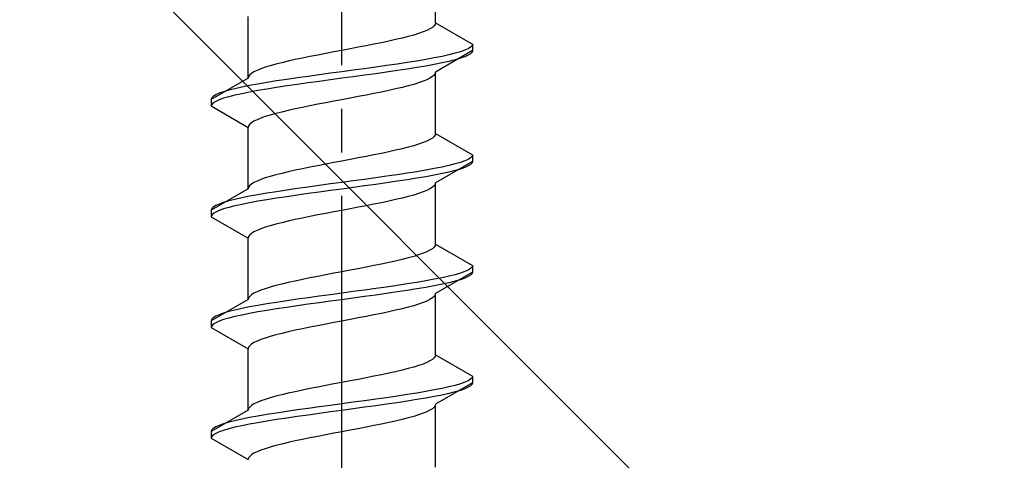
# Model space of a CAD drawing. Extents: x 0 to 1756, y 0 to 2614.
# Drawn here: x 225 to 248, y 1786 to 1796 of the extents above; entities that cross this region are included whole.
import ezdxf

# ---------------------------------------------------------------- set-up
doc = ezdxf.new("R2010")
doc.units = 0
doc.linetypes.add('YCENTER_1', pattern=[13, 10, -1, 1, -1])
doc.linetypes.add('YHIDDEN_1', pattern=[4, 3, -1])
doc.layers.add('YKK_13', color=4, linetype='CONTINUOUS', lineweight=30)
doc.layers.add('YSS_K', color=3, linetype='CONTINUOUS', lineweight=13)

msp = doc.modelspace()

# ---------------------------------------------------------------- linework, layer by layer
at = {"layer": 'YKK_13', "linetype": 'YCENTER_1'}
msp.add_line((232.5, 1768.646), (232.5, 1837.045), dxfattribs=at)
at = {"layer": 'YKK_13', "linetype": 'YHIDDEN_1'}
for p, q in [((234.65, 1795.622), (234.65, 1797.031)), ((230.35, 1794.352), (230.35, 1795.761)), ((234.642, 1795.587), (234.617, 1795.551)), ((234.65, 1795.622), (234.642, 1795.587)), ((234.65, 1795.622), (235.5, 1795.131)), ((234.147, 1795.34), (234.02, 1795.305)), ((234.261, 1795.375), (234.147, 1795.34)), ((234.362, 1795.41), (234.261, 1795.375)), ((234.449, 1795.446), (234.362, 1795.41)), ((234.52, 1795.481), (234.449, 1795.446)), ((234.577, 1795.516), (234.52, 1795.481)), ((234.617, 1795.551), (234.577, 1795.516)), ((233.235, 1795.128), (233.056, 1795.093)), ((233.409, 1795.163), (233.235, 1795.128)), ((233.575, 1795.199), (233.409, 1795.163)), ((233.733, 1795.234), (233.575, 1795.199)), ((233.882, 1795.269), (233.733, 1795.234)), ((234.02, 1795.305), (233.882, 1795.269)), ((235.5, 1795.131), (235.489, 1795.096)), ((235.5, 1795.131), (235.5, 1794.981)), ((231.944, 1794.881), (231.765, 1794.846)), ((232.127, 1794.916), (231.944, 1794.881)), ((232.313, 1794.952), (232.127, 1794.916)), ((232.5, 1794.987), (232.313, 1794.952)), ((232.687, 1795.022), (232.5, 1794.987)), ((232.873, 1795.058), (232.687, 1795.022)), ((233.056, 1795.093), (232.873, 1795.058)), ((235.5, 1794.981), (234.65, 1794.491)), ((234.957, 1794.884), (234.798, 1794.849)), ((235.098, 1794.92), (234.957, 1794.884)), ((235.219, 1794.955), (235.098, 1794.92)), ((235.319, 1794.99), (235.219, 1794.955)), ((235.398, 1795.025), (235.319, 1794.99)), ((235.454, 1795.061), (235.398, 1795.025)), ((235.454, 1794.911), (235.398, 1794.875)), ((235.489, 1795.096), (235.454, 1795.061)), ((235.489, 1794.946), (235.454, 1794.911)), ((235.5, 1794.981), (235.489, 1794.946)), ((230.98, 1794.67), (230.853, 1794.634)), ((231.118, 1794.705), (230.98, 1794.67)), ((231.267, 1794.74), (231.118, 1794.705)), ((231.425, 1794.775), (231.267, 1794.74)), ((231.591, 1794.811), (231.425, 1794.775)), ((231.765, 1794.846), (231.591, 1794.811)), ((233.768, 1794.673), (233.526, 1794.637)), ((234, 1794.708), (233.768, 1794.673)), ((234.221, 1794.743), (234, 1794.708)), ((234.428, 1794.778), (234.221, 1794.743)), ((234.621, 1794.814), (234.428, 1794.778)), ((234.621, 1794.664), (234.428, 1794.628)), ((234.798, 1794.849), (234.621, 1794.814)), ((234.798, 1794.699), (234.621, 1794.664)), ((234.957, 1794.734), (234.798, 1794.699)), ((235.098, 1794.77), (234.957, 1794.734)), ((235.219, 1794.805), (235.098, 1794.77)), ((235.319, 1794.84), (235.219, 1794.805)), ((235.398, 1794.875), (235.319, 1794.84)), ((230.423, 1794.458), (230.383, 1794.423)), ((230.48, 1794.493), (230.423, 1794.458)), ((230.551, 1794.528), (230.48, 1794.493)), ((230.638, 1794.564), (230.551, 1794.528)), ((230.739, 1794.599), (230.638, 1794.564)), ((230.853, 1794.634), (230.739, 1794.599)), ((232.239, 1794.461), (231.979, 1794.426)), ((232.5, 1794.496), (232.239, 1794.461)), ((232.761, 1794.532), (232.5, 1794.496)), ((233.021, 1794.567), (232.761, 1794.532)), ((233.276, 1794.602), (233.021, 1794.567)), ((233.276, 1794.452), (233.021, 1794.417)), ((233.526, 1794.637), (233.276, 1794.602)), ((233.526, 1794.487), (233.276, 1794.452)), ((233.768, 1794.523), (233.526, 1794.487)), ((234, 1794.558), (233.768, 1794.523)), ((234.221, 1794.593), (234, 1794.558)), ((234.428, 1794.628), (234.221, 1794.593)), ((234.642, 1794.455), (234.617, 1794.42)), ((234.65, 1794.491), (234.642, 1794.455)), ((234.65, 1793.082), (234.65, 1794.491)), ((230.35, 1794.352), (229.5, 1793.861)), ((230.358, 1794.387), (230.35, 1794.352)), ((230.383, 1794.423), (230.358, 1794.387)), ((230.572, 1794.214), (230.379, 1794.179)), ((230.779, 1794.249), (230.572, 1794.214)), ((231, 1794.285), (230.779, 1794.249)), ((231.232, 1794.32), (231, 1794.285)), ((231.474, 1794.355), (231.232, 1794.32)), ((231.474, 1794.205), (231.232, 1794.17)), ((231.724, 1794.39), (231.474, 1794.355)), ((231.724, 1794.24), (231.474, 1794.205)), ((231.979, 1794.426), (231.724, 1794.39)), ((231.979, 1794.276), (231.724, 1794.24)), ((232.239, 1794.311), (231.979, 1794.276)), ((232.5, 1794.346), (232.239, 1794.311)), ((232.761, 1794.382), (232.5, 1794.346)), ((233.021, 1794.417), (232.761, 1794.382)), ((234.147, 1794.208), (234.02, 1794.173)), ((234.261, 1794.244), (234.147, 1794.208)), ((234.362, 1794.279), (234.261, 1794.244)), ((234.449, 1794.314), (234.362, 1794.279)), ((234.52, 1794.349), (234.449, 1794.314)), ((234.577, 1794.385), (234.52, 1794.349)), ((234.617, 1794.42), (234.577, 1794.385)), ((229.681, 1794.002), (229.602, 1793.967)), ((229.781, 1794.038), (229.681, 1794.002)), ((229.902, 1794.073), (229.781, 1794.038)), ((230.043, 1794.108), (229.902, 1794.073)), ((230.202, 1794.143), (230.043, 1794.108)), ((230.202, 1793.993), (230.043, 1793.958)), ((230.379, 1794.179), (230.202, 1794.143)), ((230.379, 1794.029), (230.202, 1793.993)), ((230.572, 1794.064), (230.379, 1794.029)), ((230.779, 1794.099), (230.572, 1794.064)), ((231, 1794.135), (230.779, 1794.099)), ((231.232, 1794.17), (231, 1794.135)), ((233.235, 1793.997), (233.056, 1793.961)), ((233.409, 1794.032), (233.235, 1793.997)), ((233.575, 1794.067), (233.409, 1794.032)), ((233.733, 1794.102), (233.575, 1794.067)), ((233.882, 1794.138), (233.733, 1794.102)), ((234.02, 1794.173), (233.882, 1794.138)), ((229.511, 1793.897), (229.5, 1793.861)), ((229.5, 1793.861), (229.5, 1793.711)), ((229.546, 1793.932), (229.511, 1793.897)), ((229.546, 1793.782), (229.511, 1793.747)), ((229.602, 1793.967), (229.546, 1793.932)), ((229.602, 1793.817), (229.546, 1793.782)), ((229.681, 1793.852), (229.602, 1793.817)), ((229.781, 1793.888), (229.681, 1793.852)), ((229.902, 1793.923), (229.781, 1793.888)), ((230.043, 1793.958), (229.902, 1793.923)), ((231.944, 1793.75), (231.765, 1793.714)), ((232.127, 1793.785), (231.944, 1793.75)), ((232.313, 1793.82), (232.127, 1793.785)), ((232.5, 1793.856), (232.313, 1793.82)), ((232.687, 1793.891), (232.5, 1793.856)), ((232.873, 1793.926), (232.687, 1793.891)), ((233.056, 1793.961), (232.873, 1793.926)), ((229.511, 1793.747), (229.5, 1793.711)), ((229.5, 1793.711), (230.35, 1793.221)), ((230.98, 1793.538), (230.853, 1793.503)), ((231.118, 1793.573), (230.98, 1793.538)), ((231.267, 1793.609), (231.118, 1793.573)), ((231.425, 1793.644), (231.267, 1793.609)), ((231.591, 1793.679), (231.425, 1793.644)), ((231.765, 1793.714), (231.591, 1793.679)), ((230.423, 1793.326), (230.383, 1793.291)), ((230.48, 1793.362), (230.423, 1793.326)), ((230.551, 1793.397), (230.48, 1793.362)), ((230.638, 1793.432), (230.551, 1793.397)), ((230.739, 1793.467), (230.638, 1793.432)), ((230.853, 1793.503), (230.739, 1793.467)), ((230.358, 1793.256), (230.35, 1793.221)), ((230.35, 1791.812), (230.35, 1793.221)), ((230.383, 1793.291), (230.358, 1793.256)), ((234.65, 1793.082), (234.642, 1793.047)), ((234.65, 1793.082), (235.5, 1792.591)), ((234.362, 1792.87), (234.261, 1792.835)), ((234.449, 1792.906), (234.362, 1792.87)), ((234.52, 1792.941), (234.449, 1792.906)), ((234.577, 1792.976), (234.52, 1792.941)), ((234.617, 1793.011), (234.577, 1792.976)), ((234.642, 1793.047), (234.617, 1793.011)), ((233.409, 1792.623), (233.235, 1792.588)), ((233.575, 1792.659), (233.409, 1792.623)), ((233.733, 1792.694), (233.575, 1792.659)), ((233.882, 1792.729), (233.733, 1792.694)), ((234.02, 1792.765), (233.882, 1792.729)), ((234.147, 1792.8), (234.02, 1792.765)), ((234.261, 1792.835), (234.147, 1792.8)), ((232.313, 1792.412), (232.127, 1792.376)), ((232.5, 1792.447), (232.313, 1792.412)), ((232.687, 1792.482), (232.5, 1792.447)), ((232.873, 1792.518), (232.687, 1792.482)), ((233.056, 1792.553), (232.873, 1792.518)), ((233.235, 1792.588), (233.056, 1792.553)), ((235.5, 1792.441), (234.65, 1791.951)), ((235.219, 1792.415), (235.098, 1792.38)), ((235.319, 1792.45), (235.219, 1792.415)), ((235.398, 1792.485), (235.319, 1792.45)), ((235.454, 1792.521), (235.398, 1792.485)), ((235.489, 1792.556), (235.454, 1792.521)), ((235.489, 1792.406), (235.454, 1792.371)), ((235.5, 1792.591), (235.489, 1792.556)), ((235.5, 1792.441), (235.489, 1792.406)), ((235.5, 1792.591), (235.5, 1792.441)), ((231.267, 1792.2), (231.118, 1792.165)), ((231.425, 1792.235), (231.267, 1792.2)), ((231.591, 1792.271), (231.425, 1792.235)), ((231.765, 1792.306), (231.591, 1792.271)), ((231.944, 1792.341), (231.765, 1792.306)), ((232.127, 1792.376), (231.944, 1792.341)), ((234, 1792.168), (233.768, 1792.133)), ((234.221, 1792.203), (234, 1792.168)), ((234.428, 1792.238), (234.221, 1792.203)), ((234.621, 1792.274), (234.428, 1792.238)), ((234.798, 1792.309), (234.621, 1792.274)), ((234.957, 1792.344), (234.798, 1792.309)), ((234.957, 1792.194), (234.798, 1792.159)), ((235.098, 1792.38), (234.957, 1792.344)), ((235.098, 1792.23), (234.957, 1792.194)), ((235.219, 1792.265), (235.098, 1792.23)), ((235.319, 1792.3), (235.219, 1792.265)), ((235.398, 1792.335), (235.319, 1792.3)), ((235.454, 1792.371), (235.398, 1792.335)), ((230.48, 1791.953), (230.423, 1791.918)), ((230.551, 1791.988), (230.48, 1791.953)), ((230.638, 1792.024), (230.551, 1791.988)), ((230.739, 1792.059), (230.638, 1792.024)), ((230.853, 1792.094), (230.739, 1792.059)), ((230.98, 1792.13), (230.853, 1792.094)), ((231.118, 1792.165), (230.98, 1792.13)), ((232.5, 1791.956), (232.239, 1791.921)), ((232.761, 1791.992), (232.5, 1791.956)), ((233.021, 1792.027), (232.761, 1791.992)), ((233.276, 1792.062), (233.021, 1792.027)), ((233.526, 1792.097), (233.276, 1792.062)), ((233.526, 1791.947), (233.276, 1791.912)), ((233.768, 1792.133), (233.526, 1792.097)), ((233.768, 1791.983), (233.526, 1791.947)), ((234, 1792.018), (233.768, 1791.983)), ((234.221, 1792.053), (234, 1792.018)), ((234.428, 1792.088), (234.221, 1792.053)), ((234.621, 1792.124), (234.428, 1792.088)), ((234.798, 1792.159), (234.621, 1792.124)), ((234.65, 1791.951), (234.642, 1791.915)), ((234.65, 1790.542), (234.65, 1791.951)), ((230.35, 1791.812), (229.5, 1791.321)), ((230.358, 1791.847), (230.35, 1791.812)), ((230.383, 1791.883), (230.358, 1791.847)), ((230.423, 1791.918), (230.383, 1791.883)), ((231, 1791.745), (230.779, 1791.709)), ((231.232, 1791.78), (231, 1791.745)), ((231.474, 1791.815), (231.232, 1791.78)), ((231.724, 1791.85), (231.474, 1791.815)), ((231.979, 1791.886), (231.724, 1791.85)), ((231.979, 1791.736), (231.724, 1791.7)), ((232.239, 1791.921), (231.979, 1791.886)), ((232.239, 1791.771), (231.979, 1791.736)), ((232.5, 1791.806), (232.239, 1791.771)), ((232.761, 1791.842), (232.5, 1791.806)), ((233.021, 1791.877), (232.761, 1791.842)), ((233.276, 1791.912), (233.021, 1791.877)), ((234.362, 1791.739), (234.261, 1791.704)), ((234.449, 1791.774), (234.362, 1791.739)), ((234.52, 1791.809), (234.449, 1791.774)), ((234.577, 1791.845), (234.52, 1791.809)), ((234.617, 1791.88), (234.577, 1791.845)), ((234.642, 1791.915), (234.617, 1791.88)), ((229.781, 1791.498), (229.681, 1791.462)), ((229.902, 1791.533), (229.781, 1791.498)), ((230.043, 1791.568), (229.902, 1791.533)), ((230.202, 1791.603), (230.043, 1791.568)), ((230.379, 1791.639), (230.202, 1791.603)), ((230.379, 1791.489), (230.202, 1791.453)), ((230.572, 1791.674), (230.379, 1791.639)), ((230.572, 1791.524), (230.379, 1791.489)), ((230.779, 1791.709), (230.572, 1791.674)), ((230.779, 1791.559), (230.572, 1791.524)), ((231, 1791.595), (230.779, 1791.559)), ((231.232, 1791.63), (231, 1791.595)), ((231.474, 1791.665), (231.232, 1791.63)), ((231.724, 1791.7), (231.474, 1791.665)), ((233.409, 1791.492), (233.235, 1791.457)), ((233.575, 1791.527), (233.409, 1791.492)), ((233.733, 1791.562), (233.575, 1791.527)), ((233.882, 1791.598), (233.733, 1791.562)), ((234.02, 1791.633), (233.882, 1791.598)), ((234.147, 1791.668), (234.02, 1791.633)), ((234.261, 1791.704), (234.147, 1791.668)), ((229.511, 1791.357), (229.5, 1791.321)), ((229.5, 1791.321), (229.5, 1791.171)), ((229.546, 1791.392), (229.511, 1791.357)), ((229.602, 1791.427), (229.546, 1791.392)), ((229.602, 1791.277), (229.546, 1791.242)), ((229.681, 1791.462), (229.602, 1791.427)), ((229.681, 1791.312), (229.602, 1791.277)), ((229.781, 1791.348), (229.681, 1791.312)), ((229.902, 1791.383), (229.781, 1791.348)), ((230.043, 1791.418), (229.902, 1791.383)), ((230.202, 1791.453), (230.043, 1791.418)), ((232.313, 1791.28), (232.127, 1791.245)), ((232.5, 1791.316), (232.313, 1791.28)), ((232.687, 1791.351), (232.5, 1791.316)), ((232.873, 1791.386), (232.687, 1791.351)), ((233.056, 1791.421), (232.873, 1791.386)), ((233.235, 1791.457), (233.056, 1791.421)), ((229.511, 1791.207), (229.5, 1791.171)), ((229.5, 1791.171), (230.35, 1790.681)), ((229.546, 1791.242), (229.511, 1791.207)), ((231.267, 1791.069), (231.118, 1791.033)), ((231.425, 1791.104), (231.267, 1791.069)), ((231.591, 1791.139), (231.425, 1791.104)), ((231.765, 1791.174), (231.591, 1791.139)), ((231.944, 1791.21), (231.765, 1791.174)), ((232.127, 1791.245), (231.944, 1791.21)), ((230.48, 1790.822), (230.423, 1790.786)), ((230.551, 1790.857), (230.48, 1790.822)), ((230.638, 1790.892), (230.551, 1790.857)), ((230.739, 1790.927), (230.638, 1790.892)), ((230.853, 1790.963), (230.739, 1790.927)), ((230.98, 1790.998), (230.853, 1790.963)), ((231.118, 1791.033), (230.98, 1790.998)), ((230.358, 1790.716), (230.35, 1790.681)), ((230.35, 1789.272), (230.35, 1790.681)), ((230.383, 1790.751), (230.358, 1790.716)), ((230.423, 1790.786), (230.383, 1790.751)), ((234.449, 1790.366), (234.362, 1790.33)), ((234.52, 1790.401), (234.449, 1790.366)), ((234.577, 1790.436), (234.52, 1790.401)), ((234.617, 1790.471), (234.577, 1790.436)), ((234.642, 1790.507), (234.617, 1790.471)), ((234.65, 1790.542), (234.642, 1790.507)), ((234.65, 1790.542), (235.5, 1790.051)), ((233.733, 1790.154), (233.575, 1790.119)), ((233.882, 1790.189), (233.733, 1790.154)), ((234.02, 1790.225), (233.882, 1790.189)), ((234.147, 1790.26), (234.02, 1790.225)), ((234.261, 1790.295), (234.147, 1790.26)), ((234.362, 1790.33), (234.261, 1790.295)), ((232.5, 1789.907), (232.313, 1789.872)), ((232.687, 1789.942), (232.5, 1789.907)), ((232.873, 1789.978), (232.687, 1789.942)), ((233.056, 1790.013), (232.873, 1789.978)), ((233.235, 1790.048), (233.056, 1790.013)), ((233.409, 1790.083), (233.235, 1790.048)), ((233.575, 1790.119), (233.409, 1790.083)), ((235.319, 1789.91), (235.219, 1789.875)), ((235.398, 1789.945), (235.319, 1789.91)), ((235.454, 1789.981), (235.398, 1789.945)), ((235.489, 1790.016), (235.454, 1789.981)), ((235.5, 1790.051), (235.489, 1790.016)), ((235.5, 1790.051), (235.5, 1789.901)), ((231.425, 1789.695), (231.267, 1789.66)), ((231.591, 1789.731), (231.425, 1789.695)), ((231.765, 1789.766), (231.591, 1789.731)), ((231.944, 1789.801), (231.765, 1789.766)), ((232.127, 1789.836), (231.944, 1789.801)), ((232.313, 1789.872), (232.127, 1789.836)), ((234.428, 1789.698), (234.221, 1789.663)), ((234.621, 1789.734), (234.428, 1789.698)), ((234.798, 1789.769), (234.621, 1789.734)), ((235.5, 1789.901), (234.65, 1789.411)), ((234.957, 1789.804), (234.798, 1789.769)), ((235.098, 1789.84), (234.957, 1789.804)), ((235.098, 1789.69), (234.957, 1789.654)), ((235.219, 1789.875), (235.098, 1789.84)), ((235.219, 1789.725), (235.098, 1789.69)), ((235.319, 1789.76), (235.219, 1789.725)), ((235.398, 1789.795), (235.319, 1789.76)), ((235.454, 1789.831), (235.398, 1789.795)), ((235.489, 1789.866), (235.454, 1789.831)), ((235.5, 1789.901), (235.489, 1789.866)), ((230.638, 1789.484), (230.551, 1789.448)), ((230.739, 1789.519), (230.638, 1789.484)), ((230.853, 1789.554), (230.739, 1789.519)), ((230.98, 1789.59), (230.853, 1789.554)), ((231.118, 1789.625), (230.98, 1789.59)), ((231.267, 1789.66), (231.118, 1789.625)), ((233.021, 1789.487), (232.761, 1789.452)), ((233.276, 1789.522), (233.021, 1789.487)), ((233.526, 1789.557), (233.276, 1789.522)), ((233.768, 1789.593), (233.526, 1789.557)), ((234, 1789.628), (233.768, 1789.593)), ((234, 1789.478), (233.768, 1789.443)), ((234.221, 1789.663), (234, 1789.628)), ((234.221, 1789.513), (234, 1789.478)), ((234.428, 1789.548), (234.221, 1789.513)), ((234.621, 1789.584), (234.428, 1789.548)), ((234.798, 1789.619), (234.621, 1789.584)), ((234.957, 1789.654), (234.798, 1789.619)), ((230.35, 1789.272), (229.5, 1788.781)), ((230.358, 1789.307), (230.35, 1789.272)), ((230.383, 1789.343), (230.358, 1789.307)), ((230.423, 1789.378), (230.383, 1789.343)), ((230.48, 1789.413), (230.423, 1789.378)), ((230.551, 1789.448), (230.48, 1789.413)), ((231.232, 1789.24), (231, 1789.205)), ((231.474, 1789.275), (231.232, 1789.24)), ((231.724, 1789.31), (231.474, 1789.275)), ((231.979, 1789.346), (231.724, 1789.31)), ((232.239, 1789.381), (231.979, 1789.346)), ((232.239, 1789.231), (231.979, 1789.196)), ((232.5, 1789.416), (232.239, 1789.381)), ((232.5, 1789.266), (232.239, 1789.231)), ((232.761, 1789.452), (232.5, 1789.416)), ((232.761, 1789.302), (232.5, 1789.266)), ((233.021, 1789.337), (232.761, 1789.302)), ((233.276, 1789.372), (233.021, 1789.337)), ((233.526, 1789.407), (233.276, 1789.372)), ((233.768, 1789.443), (233.526, 1789.407)), ((234.449, 1789.234), (234.362, 1789.199)), ((234.52, 1789.269), (234.449, 1789.234)), ((234.577, 1789.305), (234.52, 1789.269)), ((234.617, 1789.34), (234.577, 1789.305)), ((234.642, 1789.375), (234.617, 1789.34)), ((234.65, 1789.411), (234.642, 1789.375)), ((234.65, 1788.002), (234.65, 1789.411)), ((230.043, 1789.028), (229.902, 1788.993)), ((230.202, 1789.063), (230.043, 1789.028)), ((230.379, 1789.099), (230.202, 1789.063)), ((230.572, 1789.134), (230.379, 1789.099)), ((230.779, 1789.169), (230.572, 1789.134)), ((230.779, 1789.019), (230.572, 1788.984)), ((231, 1789.205), (230.779, 1789.169)), ((231, 1789.055), (230.779, 1789.019)), ((231.232, 1789.09), (231, 1789.055)), ((231.474, 1789.125), (231.232, 1789.09)), ((231.724, 1789.16), (231.474, 1789.125)), ((231.979, 1789.196), (231.724, 1789.16)), ((233.733, 1789.022), (233.575, 1788.987)), ((233.882, 1789.058), (233.733, 1789.022)), ((234.02, 1789.093), (233.882, 1789.058)), ((234.147, 1789.128), (234.02, 1789.093)), ((234.261, 1789.164), (234.147, 1789.128)), ((234.362, 1789.199), (234.261, 1789.164)), ((229.511, 1788.817), (229.5, 1788.781)), ((229.5, 1788.781), (229.5, 1788.631)), ((229.546, 1788.852), (229.511, 1788.817)), ((229.602, 1788.887), (229.546, 1788.852)), ((229.681, 1788.922), (229.602, 1788.887)), ((229.781, 1788.958), (229.681, 1788.922)), ((229.781, 1788.808), (229.681, 1788.772)), ((229.902, 1788.993), (229.781, 1788.958)), ((229.902, 1788.843), (229.781, 1788.808)), ((230.043, 1788.878), (229.902, 1788.843)), ((230.202, 1788.913), (230.043, 1788.878)), ((230.379, 1788.949), (230.202, 1788.913)), ((230.572, 1788.984), (230.379, 1788.949)), ((232.687, 1788.811), (232.5, 1788.776)), ((232.873, 1788.846), (232.687, 1788.811)), ((233.056, 1788.881), (232.873, 1788.846)), ((233.235, 1788.917), (233.056, 1788.881)), ((233.409, 1788.952), (233.235, 1788.917)), ((233.575, 1788.987), (233.409, 1788.952)), ((229.511, 1788.667), (229.5, 1788.631)), ((229.5, 1788.631), (230.35, 1788.141)), ((229.546, 1788.702), (229.511, 1788.667)), ((229.602, 1788.737), (229.546, 1788.702)), ((229.681, 1788.772), (229.602, 1788.737)), ((231.425, 1788.564), (231.267, 1788.529)), ((231.591, 1788.599), (231.425, 1788.564)), ((231.765, 1788.634), (231.591, 1788.599)), ((231.944, 1788.67), (231.765, 1788.634)), ((232.127, 1788.705), (231.944, 1788.67)), ((232.313, 1788.74), (232.127, 1788.705)), ((232.5, 1788.776), (232.313, 1788.74)), ((230.638, 1788.352), (230.551, 1788.317)), ((230.739, 1788.387), (230.638, 1788.352)), ((230.853, 1788.423), (230.739, 1788.387)), ((230.98, 1788.458), (230.853, 1788.423)), ((231.118, 1788.493), (230.98, 1788.458)), ((231.267, 1788.529), (231.118, 1788.493)), ((230.358, 1788.176), (230.35, 1788.141)), ((230.35, 1786.732), (230.35, 1788.141)), ((230.383, 1788.211), (230.358, 1788.176)), ((230.423, 1788.246), (230.383, 1788.211)), ((230.48, 1788.282), (230.423, 1788.246)), ((230.551, 1788.317), (230.48, 1788.282)), ((234.577, 1787.896), (234.52, 1787.861)), ((234.617, 1787.931), (234.577, 1787.896)), ((234.642, 1787.967), (234.617, 1787.931)), ((234.65, 1788.002), (234.642, 1787.967)), ((234.65, 1788.002), (235.5, 1787.511)), ((233.882, 1787.649), (233.733, 1787.614)), ((234.02, 1787.685), (233.882, 1787.649)), ((234.147, 1787.72), (234.02, 1787.685)), ((234.261, 1787.755), (234.147, 1787.72)), ((234.362, 1787.79), (234.261, 1787.755)), ((234.449, 1787.826), (234.362, 1787.79)), ((234.52, 1787.861), (234.449, 1787.826)), ((232.873, 1787.438), (232.687, 1787.402)), ((233.056, 1787.473), (232.873, 1787.438)), ((233.235, 1787.508), (233.056, 1787.473)), ((233.409, 1787.543), (233.235, 1787.508)), ((233.575, 1787.579), (233.409, 1787.543)), ((233.733, 1787.614), (233.575, 1787.579)), ((235.454, 1787.441), (235.398, 1787.405)), ((235.489, 1787.476), (235.454, 1787.441)), ((235.5, 1787.511), (235.489, 1787.476)), ((235.5, 1787.511), (235.5, 1787.361)), ((231.765, 1787.226), (231.591, 1787.191)), ((231.944, 1787.261), (231.765, 1787.226)), ((232.127, 1787.296), (231.944, 1787.261)), ((232.313, 1787.332), (232.127, 1787.296)), ((232.5, 1787.367), (232.313, 1787.332)), ((232.687, 1787.402), (232.5, 1787.367)), ((234.798, 1787.229), (234.621, 1787.194)), ((235.5, 1787.361), (234.65, 1786.871)), ((234.957, 1787.264), (234.798, 1787.229)), ((235.098, 1787.3), (234.957, 1787.264)), ((235.219, 1787.335), (235.098, 1787.3)), ((235.319, 1787.37), (235.219, 1787.335)), ((235.319, 1787.22), (235.219, 1787.185)), ((235.398, 1787.405), (235.319, 1787.37)), ((235.398, 1787.255), (235.319, 1787.22)), ((235.454, 1787.291), (235.398, 1787.255)), ((235.489, 1787.326), (235.454, 1787.291)), ((235.5, 1787.361), (235.489, 1787.326)), ((230.739, 1786.979), (230.638, 1786.944)), ((230.853, 1787.014), (230.739, 1786.979)), ((230.98, 1787.05), (230.853, 1787.014)), ((231.118, 1787.085), (230.98, 1787.05)), ((231.267, 1787.12), (231.118, 1787.085)), ((231.425, 1787.155), (231.267, 1787.12)), ((231.591, 1787.191), (231.425, 1787.155)), ((233.276, 1786.982), (233.021, 1786.947)), ((233.526, 1787.017), (233.276, 1786.982)), ((233.768, 1787.053), (233.526, 1787.017)), ((234, 1787.088), (233.768, 1787.053)), ((234.221, 1787.123), (234, 1787.088)), ((234.221, 1786.973), (234, 1786.938)), ((234.428, 1787.158), (234.221, 1787.123)), ((234.428, 1787.008), (234.221, 1786.973)), ((234.621, 1787.194), (234.428, 1787.158)), ((234.621, 1787.044), (234.428, 1787.008)), ((234.798, 1787.079), (234.621, 1787.044)), ((234.957, 1787.114), (234.798, 1787.079)), ((235.098, 1787.15), (234.957, 1787.114)), ((235.219, 1787.185), (235.098, 1787.15)), ((230.358, 1786.767), (230.35, 1786.732)), ((230.383, 1786.803), (230.358, 1786.767)), ((230.423, 1786.838), (230.383, 1786.803)), ((230.48, 1786.873), (230.423, 1786.838)), ((230.551, 1786.908), (230.48, 1786.873)), ((230.638, 1786.944), (230.551, 1786.908)), ((231.724, 1786.77), (231.474, 1786.735)), ((231.979, 1786.806), (231.724, 1786.77)), ((232.239, 1786.841), (231.979, 1786.806)), ((232.5, 1786.876), (232.239, 1786.841)), ((232.761, 1786.912), (232.5, 1786.876)), ((232.761, 1786.762), (232.5, 1786.726)), ((233.021, 1786.947), (232.761, 1786.912)), ((233.021, 1786.797), (232.761, 1786.762)), ((233.276, 1786.832), (233.021, 1786.797)), ((233.526, 1786.867), (233.276, 1786.832)), ((233.768, 1786.903), (233.526, 1786.867)), ((234, 1786.938), (233.768, 1786.903)), ((234.577, 1786.765), (234.52, 1786.729)), ((234.617, 1786.8), (234.577, 1786.765)), ((234.642, 1786.835), (234.617, 1786.8)), ((234.65, 1786.871), (234.642, 1786.835)), ((234.65, 1785.422), (234.65, 1786.831)), ((230.35, 1786.732), (229.5, 1786.241)), ((230.202, 1786.523), (230.043, 1786.488)), ((230.379, 1786.559), (230.202, 1786.523)), ((230.572, 1786.594), (230.379, 1786.559)), ((230.779, 1786.629), (230.572, 1786.594)), ((231, 1786.665), (230.779, 1786.629)), ((231.232, 1786.7), (231, 1786.665)), ((231.232, 1786.55), (231, 1786.515)), ((231.474, 1786.735), (231.232, 1786.7)), ((231.474, 1786.585), (231.232, 1786.55)), ((231.724, 1786.62), (231.474, 1786.585)), ((231.979, 1786.656), (231.724, 1786.62)), ((232.239, 1786.691), (231.979, 1786.656)), ((232.5, 1786.726), (232.239, 1786.691)), ((233.882, 1786.518), (233.733, 1786.482)), ((234.02, 1786.553), (233.882, 1786.518)), ((234.147, 1786.588), (234.02, 1786.553)), ((234.261, 1786.624), (234.147, 1786.588)), ((234.362, 1786.659), (234.261, 1786.624)), ((234.449, 1786.694), (234.362, 1786.659)), ((234.52, 1786.729), (234.449, 1786.694)), ((229.546, 1786.312), (229.511, 1786.277)), ((229.602, 1786.347), (229.546, 1786.312)), ((229.681, 1786.382), (229.602, 1786.347)), ((229.781, 1786.418), (229.681, 1786.382)), ((229.902, 1786.453), (229.781, 1786.418)), ((229.902, 1786.303), (229.781, 1786.268)), ((230.043, 1786.488), (229.902, 1786.453)), ((230.043, 1786.338), (229.902, 1786.303)), ((230.202, 1786.373), (230.043, 1786.338)), ((230.379, 1786.409), (230.202, 1786.373)), ((230.572, 1786.444), (230.379, 1786.409)), ((230.779, 1786.479), (230.572, 1786.444)), ((231, 1786.515), (230.779, 1786.479)), ((232.873, 1786.306), (232.687, 1786.271)), ((233.056, 1786.341), (232.873, 1786.306)), ((233.235, 1786.377), (233.056, 1786.341)), ((233.409, 1786.412), (233.235, 1786.377)), ((233.575, 1786.447), (233.409, 1786.412)), ((233.733, 1786.482), (233.575, 1786.447)), ((229.511, 1786.277), (229.5, 1786.241)), ((229.5, 1786.241), (229.5, 1786.091)), ((229.511, 1786.127), (229.5, 1786.091)), ((229.5, 1786.091), (230.35, 1785.601)), ((229.546, 1786.162), (229.511, 1786.127)), ((229.602, 1786.197), (229.546, 1786.162)), ((229.681, 1786.232), (229.602, 1786.197)), ((229.781, 1786.268), (229.681, 1786.232)), ((231.765, 1786.094), (231.591, 1786.059)), ((231.944, 1786.13), (231.765, 1786.094)), ((232.127, 1786.165), (231.944, 1786.13)), ((232.313, 1786.2), (232.127, 1786.165)), ((232.5, 1786.236), (232.313, 1786.2)), ((232.687, 1786.271), (232.5, 1786.236)), ((230.739, 1785.847), (230.638, 1785.812)), ((230.853, 1785.883), (230.739, 1785.847)), ((230.98, 1785.918), (230.853, 1785.883)), ((231.118, 1785.953), (230.98, 1785.918)), ((231.267, 1785.989), (231.118, 1785.953)), ((231.425, 1786.024), (231.267, 1785.989)), ((231.591, 1786.059), (231.425, 1786.024)), ((230.358, 1785.636), (230.35, 1785.601)), ((230.383, 1785.671), (230.358, 1785.636)), ((230.423, 1785.706), (230.383, 1785.671)), ((230.48, 1785.742), (230.423, 1785.706)), ((230.551, 1785.777), (230.48, 1785.742)), ((230.638, 1785.812), (230.551, 1785.777))]:
    msp.add_line(p, q, dxfattribs=at)
at = {"layer": 'YSS_K'}
msp.add_line((202.5, 1822.001), (307.5, 1717.001), dxfattribs=at)

doc.saveas('drawing.dxf')
